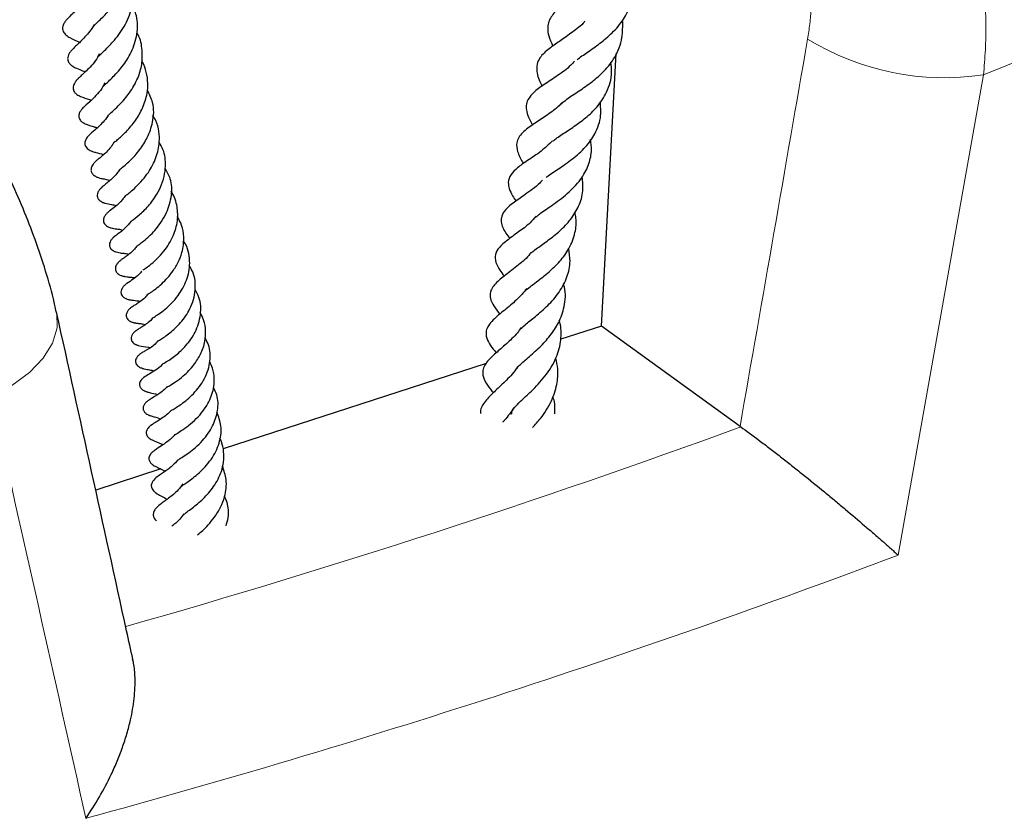
# Model space of a CAD drawing. Units: millimetres. Extents: x 0 to 420, y 0 to 297.
# Drawn here: x 350 to 362, y 152 to 161 of the extents above; entities that cross this region are included whole.
import ezdxf

# ---------------------------------------------------------------- set-up
doc = ezdxf.new("R2010")
doc.units = ezdxf.units.MM

msp = doc.modelspace()

# ---------------------------------------------------------------- linework, layer by layer
at = {"color": 7, "linetype": 'Continuous', "lineweight": 25}
for p, q in [((357.1, 157.7753), (357.267, 160.8867)), ((357.1, 157.7753), (356.636, 157.625)), ((358.6825, 156.6308), (357.1, 157.7753)), ((355.7838, 157.3488), (352.7805, 156.3754)), ((352.07, 156.1452), (351.3271, 155.9044))]:
    msp.add_line(p, q, dxfattribs=at)
at = {"color": 8, "linetype": 'Continuous', "lineweight": 18, "flags": 128}
for points in [[(379.6612, 170.9384), (378.6129, 170.0967), (377.5227, 169.2692), (376.3912, 168.4565), (375.2193, 167.6593), (374.0077, 166.8779), (372.7572, 166.1129), (371.4687, 165.3648), (370.143, 164.6342), (368.781, 163.9215), (367.3837, 163.2272), (365.952, 162.5517), (364.4868, 161.8956), (362.9891, 161.2592), (361.4599, 160.643)], [(350.8796, 157.9395), (350.8832, 157.9225), (350.8863, 157.7542), (350.8335, 157.5808), (350.7267, 157.4094), (350.5703, 157.2467), (350.3705, 157.0992), (350.1354, 156.9729)]]:
    msp.add_lwpolyline(points, dxfattribs=at)
at = {"color": 8, "linetype": 'Continuous', "lineweight": 18}
for centre, radius, start, end in [((361.018, 163.6114), 3.001, 238.57384, 278.46723), ((324.1774, 250.9895), 100.4776, 285.880184, 290.089562), ((324.3013, 251.0072), 102.4481, 285.230657, 290.682885)]:
    msp.add_arc(centre, radius, start, end, dxfattribs=at)
for centre, major_axis, ratio, start_param, end_param in [((314.8723, 181.0827), (56.8807, 337.9006), 0.138094, 4.6632232, 4.6763281), ((316.0133, 181.2605), (57.9472, 338.3738), 0.140715, 4.6592984, 4.6755311), ((316.0133, 181.2605), (-69.9423, 297.7866), 0.0909217, 4.5931721, 4.6094048)]:
    msp.add_ellipse(centre, major_axis=major_axis, ratio=ratio, start_param=start_param, end_param=end_param, dxfattribs=at)
for points, knots in [([(360.054, 165.0181), (360.1734, 164.8993), (360.2873, 164.7673), (360.4503, 164.5506), (360.5033, 164.4752), (360.6066, 164.318), (360.6571, 164.2359), (360.8031, 163.9819), (360.892, 163.8045), (361.0134, 163.5269), (361.0518, 163.4325), (361.1245, 163.2396), (361.159, 163.1407), (361.2546, 162.8424), (361.3081, 162.6414), (361.3735, 162.3367), (361.3928, 162.2346), (361.4263, 162.0293), (361.4406, 161.9258), (361.475, 161.6191), (361.487, 161.4184), (361.4891, 161.123), (361.4871, 161.0255), (361.4776, 160.8324), (361.4701, 160.7367), (361.4599, 160.643)], [0, 0, 0, 0, 0.125, 0.125, 0.1875, 0.1875, 0.25, 0.25, 0.375, 0.375, 0.4375, 0.4375, 0.5, 0.5, 0.625, 0.625, 0.6875, 0.6875, 0.75, 0.75, 0.875, 0.875, 0.9375, 0.9375, 1, 1, 1, 1]), ([(359.4533, 161.0505), (359.4633, 161.1081), (359.4717, 161.1668), (359.4851, 161.2852), (359.4902, 161.3451), (359.5007, 161.5261), (359.5013, 161.6491), (359.4924, 161.837), (359.4878, 161.9004), (359.4754, 162.0262), (359.4676, 162.0887), (359.4396, 162.2755), (359.4148, 162.3987), (359.3681, 162.5817), (359.3509, 162.6424), (359.3139, 162.7608), (359.294, 162.8188), (359.2305, 162.9893), (359.1828, 163.0983), (359.1029, 163.2545), (359.0751, 163.305), (359.0176, 163.4017), (358.9879, 163.4481), (358.8958, 163.5814), (358.8306, 163.6625), (358.7614, 163.7355)], [0, 0, 0, 0, 0.0625, 0.0625, 0.125, 0.125, 0.25, 0.25, 0.3125, 0.3125, 0.375, 0.375, 0.5, 0.5, 0.5625, 0.5625, 0.625, 0.625, 0.75, 0.75, 0.8125, 0.8125, 0.875, 0.875, 1, 1, 1, 1])]:
    msp.add_open_spline(points, degree=3, knots=knots, dxfattribs=at)
at = {"color": 7, "linetype": 'Continuous', "lineweight": 25}
for points, knots in [([(351.2999, 161.1989), (351.2998, 161.1985), (351.2992, 161.1965), (351.3101, 161.2095), (351.3427, 161.2403), (351.4092, 161.3027), (351.4897, 161.3846), (351.5718, 161.4926), (351.6356, 161.5979), (351.6845, 161.7143), (351.7135, 161.8549), (351.7156, 162.0026), (351.6754, 162.1053), (351.6579, 162.1501)], [0, 0, 0, 0, 0.0219153, 0.0954477, 0.1658828, 0.2350714, 0.3728573, 0.4542036, 0.5515383, 0.6534936, 0.7418169, 0.8870363, 1, 1, 1, 1]), ([(351.3523, 160.848), (351.352, 160.8478), (351.3514, 160.8474), (351.3637, 160.8604), (351.3868, 160.8825), (351.4446, 160.9357), (351.5496, 161.0421), (351.6754, 161.2175), (351.75, 161.4202), (351.757, 161.6132), (351.7339, 161.7371), (351.7012, 161.7924), (351.6986, 161.7969)], [0, 0, 0, 0, 0.0488422, 0.0908347, 0.1295976, 0.2006531, 0.348963, 0.5231238, 0.7013068, 0.8472599, 0.9876761, 1, 1, 1, 1]), ([(357.0685, 161.7842), (357.0334, 161.7444), (356.9544, 161.655), (356.8108, 161.5463), (356.6694, 161.4456), (356.5493, 161.3483), (356.4922, 161.2514), (356.4835, 161.1727), (356.4965, 161.0792), (356.5279, 161.0116), (356.546, 160.9725)], [0, 0, 0, 0, 0.1199183, 0.2695798, 0.419786, 0.5670067, 0.7141448, 0.7964995, 0.8822315, 1, 1, 1, 1]), ([(356.8226, 160.8175), (356.8231, 160.8179), (356.8355, 160.8297), (356.8786, 160.8586), (356.9636, 160.9177), (357.085, 161.0014), (357.2304, 161.123), (357.3577, 161.273), (357.4402, 161.441), (357.4784, 161.612), (357.4729, 161.724), (357.4703, 161.7781)], [0, 0, 0, 0, 0.00260555, 0.06997841, 0.13886931, 0.27816655, 0.42025471, 0.57817658, 0.73447327, 0.8717534, 1, 1, 1, 1]), ([(351.2442, 161.5495), (351.2277, 161.5242), (351.1797, 161.4504), (351.0875, 161.3608), (351.0129, 161.2942), (350.9713, 161.2418), (350.9516, 161.2047), (350.9482, 161.1654), (350.9545, 161.1417), (350.9685, 161.1174), (350.9958, 161.089), (351.0524, 161.0553), (351.1071, 161.0316), (351.1456, 161.0148)], [0, 0, 0, 0, 0.09540396, 0.27742366, 0.49017207, 0.55036926, 0.60189796, 0.64391678, 0.67801825, 0.70590192, 0.73192791, 0.81125768, 1, 1, 1, 1]), ([(351.4149, 160.5156), (351.4148, 160.5154), (351.4147, 160.5147), (351.4246, 160.5248), (351.4575, 160.5544), (351.5294, 160.6217), (351.634, 160.7349), (351.7422, 160.9051), (351.8075, 161.1063), (351.8082, 161.2985), (351.7616, 161.4094), (351.7426, 161.4547)], [0, 0, 0, 0, 0.021108, 0.0623168, 0.1450605, 0.2262546, 0.3781324, 0.5337107, 0.7047294, 0.8796862, 1, 1, 1, 1]), ([(351.3105, 161.2171), (351.3087, 161.2137), (351.2902, 161.1773), (351.2289, 161.1007), (351.1364, 161.002), (351.078, 160.9529), (351.0349, 160.9032), (351.0169, 160.8751), (351.0071, 160.8456), (351.0067, 160.8199), (351.0119, 160.7987), (351.0227, 160.7792), (351.0407, 160.7584), (351.0883, 160.7236), (351.1361, 160.7071), (351.1873, 160.6865), (351.209, 160.6777)], [0, 0, 0, 0, 0.0113624, 0.1205602, 0.3137145, 0.5081869, 0.5549339, 0.5932163, 0.6271696, 0.6464646, 0.6679318, 0.6898918, 0.7113146, 0.753342, 0.895371, 1, 1, 1, 1]), ([(356.9105, 161.2562), (356.9087, 161.254), (356.8693, 161.2042), (356.7687, 161.1303), (356.6329, 161.0327), (356.5126, 160.9522), (356.4151, 160.8696), (356.366, 160.7847), (356.3538, 160.6818), (356.3851, 160.5877), (356.417, 160.5243), (356.4224, 160.5135)], [0, 0, 0, 0, 0.0070281, 0.1535555, 0.2952137, 0.4410449, 0.5959038, 0.6915597, 0.7889112, 0.9641933, 1, 1, 1, 1]), ([(356.6434, 160.3096), (356.6617, 160.3278), (356.7043, 160.3703), (356.8384, 160.4549), (356.9928, 160.5607), (357.1399, 160.6874), (357.2688, 160.8544), (357.3454, 161.0503), (357.3431, 161.1991), (357.3421, 161.2668)], [0, 0, 0, 0, 0.1106684, 0.2578141, 0.390884, 0.5206848, 0.6697856, 0.8497639, 1, 1, 1, 1]), ([(350.8756, 157.939), (350.8657, 157.9877), (350.8317, 158.1541), (350.7457, 158.4448), (350.624, 158.8048), (350.4834, 159.1591), (350.3283, 159.5048), (350.1598, 159.8392), (349.9793, 160.1613), (349.7865, 160.4721), (349.5783, 160.7674), (349.4262, 160.9686), (349.3392, 161.0618), (349.3301, 161.0716)], [0, 0, 0, 0, 0.0460269, 0.1572599, 0.2641748, 0.3683525, 0.4709092, 0.5717582, 0.6719055, 0.773968, 0.8787301, 0.9872959, 1, 1, 1, 1]), ([(351.4673, 160.1789), (351.4671, 160.1788), (351.4661, 160.1779), (351.4706, 160.1829), (351.483, 160.1944), (351.5138, 160.2219), (351.5675, 160.2703), (351.6398, 160.3442), (351.7284, 160.4531), (351.8095, 160.5943), (351.8605, 160.7632), (351.8608, 160.93), (351.8409, 161.0565), (351.8008, 161.1147), (351.7958, 161.1219)], [0, 0, 0, 0, 0.0053501, 0.037365, 0.0724463, 0.1123371, 0.204037, 0.3015759, 0.4018621, 0.5601746, 0.6909761, 0.8270748, 0.9786425, 1, 1, 1, 1]), ([(351.3665, 160.8821), (351.3576, 160.8635), (351.3167, 160.7789), (351.2202, 160.6882), (351.1491, 160.6219), (351.1125, 160.5861), (351.0909, 160.5586), (351.077, 160.5342), (351.0702, 160.5113), (351.0691, 160.4934), (351.0702, 160.4793), (351.0739, 160.4654), (351.0871, 160.4415), (351.1167, 160.4147), (351.1813, 160.3827), (351.2215, 160.3746), (351.2691, 160.355), (351.2762, 160.352)], [0, 0, 0, 0, 0.0622917, 0.2843532, 0.4764559, 0.5372499, 0.5651297, 0.5945323, 0.6233253, 0.6371296, 0.6498576, 0.6731068, 0.6945216, 0.736081, 0.7937252, 0.9693323, 1, 1, 1, 1]), ([(351.547, 159.8797), (351.5463, 159.8784), (351.5449, 159.8754), (351.5564, 159.8859), (351.5832, 159.9087), (351.6223, 159.9431), (351.6937, 160.0125), (351.7826, 160.1173), (351.8695, 160.2666), (351.9155, 160.413), (351.9263, 160.5527), (351.9091, 160.672), (351.8812, 160.7586), (351.8567, 160.7991), (351.8534, 160.8047)], [0, 0, 0, 0, 0.0313749, 0.0703161, 0.1081378, 0.1823875, 0.2558991, 0.3964874, 0.5297172, 0.6755808, 0.7704305, 0.8815228, 0.9836478, 1, 1, 1, 1]), ([(356.7923, 160.7993), (356.7788, 160.7839), (356.722, 160.7195), (356.5958, 160.6317), (356.4453, 160.5319), (356.3344, 160.455), (356.2647, 160.3727), (356.2421, 160.3149), (356.237, 160.2152), (356.2817, 160.1297), (356.3126, 160.0706)], [0, 0, 0, 0, 0.0495855, 0.2079846, 0.3719243, 0.5307289, 0.6257682, 0.7218013, 0.8076311, 1, 1, 1, 1]), ([(356.5494, 159.8891), (356.5625, 159.9), (356.5901, 159.9232), (356.6684, 159.9761), (356.7863, 160.0514), (356.9251, 160.1525), (357.0606, 160.2806), (357.1727, 160.4519), (357.225, 160.63), (357.2122, 160.7491), (357.208, 160.7888)], [0, 0, 0, 0, 0.0687854, 0.1455215, 0.2823069, 0.4097429, 0.5474047, 0.7140297, 0.9047991, 1, 1, 1, 1]), ([(351.43, 160.5507), (351.4238, 160.5368), (351.4015, 160.4871), (351.3454, 160.4227), (351.2632, 160.3359), (351.2225, 160.3048), (351.1839, 160.2673), (351.1656, 160.2474), (351.1496, 160.225), (351.1395, 160.2027), (351.1346, 160.1829), (351.1347, 160.1619), (351.1407, 160.1414), (351.1519, 160.1234), (351.1703, 160.1047), (351.1954, 160.089), (351.2585, 160.0621), (351.2822, 160.0598), (351.3334, 160.0433), (351.3454, 160.0395)], [0, 0, 0, 0, 0.0439534, 0.1574245, 0.2733868, 0.4813162, 0.5205152, 0.5535255, 0.5863075, 0.6044102, 0.6236514, 0.6432074, 0.6629169, 0.6830074, 0.7021195, 0.7366332, 0.7690651, 0.9456453, 1, 1, 1, 1]), ([(351.5978, 159.5578), (351.598, 159.558), (351.5985, 159.5587), (351.6156, 159.5734), (351.6602, 159.6102), (351.735, 159.6773), (351.8302, 159.7811), (351.9255, 159.9322), (351.9881, 160.1152), (351.9981, 160.3086), (351.9401, 160.4235), (351.9164, 160.4706)], [0, 0, 0, 0, 0.0252166, 0.0628031, 0.1540903, 0.2407309, 0.3890792, 0.5252025, 0.6759262, 0.8671116, 1, 1, 1, 1]), ([(356.6564, 160.3327), (356.6388, 160.3139), (356.5801, 160.2513), (356.4575, 160.1689), (356.3214, 160.0794), (356.2139, 160.0026), (356.1546, 159.9304), (356.1263, 159.8576), (356.1391, 159.7614), (356.1768, 159.6849), (356.2057, 159.6381), (356.2099, 159.6314)], [0, 0, 0, 0, 0.064663, 0.2143385, 0.3716875, 0.5446598, 0.6328908, 0.712438, 0.8345019, 0.9759772, 1, 1, 1, 1]), ([(356.4683, 159.4701), (356.4722, 159.4739), (356.4867, 159.4886), (356.5386, 159.523), (356.6321, 159.5853), (356.7711, 159.6797), (356.9215, 159.8134), (357.0398, 159.9806), (357.1018, 160.1537), (357.0906, 160.2826), (357.0859, 160.3361)], [0, 0, 0, 0, 0.0293573, 0.1117231, 0.192868, 0.3551225, 0.5193863, 0.6745655, 0.8651952, 1, 1, 1, 1]), ([(351.4678, 160.1781), (351.4668, 160.1763), (351.4495, 160.1465), (351.3931, 160.0838), (351.3191, 160.0094), (351.2627, 159.969), (351.2254, 159.9234), (351.2138, 159.9043), (351.206, 159.8847), (351.2026, 159.865), (351.204, 159.8489), (351.2078, 159.836), (351.2151, 159.8202), (351.23, 159.8021), (351.2524, 159.7859), (351.2756, 159.7746), (351.3033, 159.7645), (351.3426, 159.7544), (351.3865, 159.7427), (351.4173, 159.7344)], [0, 0, 0, 0, 0.0072688, 0.1170424, 0.3227302, 0.5130842, 0.5454807, 0.5695145, 0.5902439, 0.6113661, 0.6321578, 0.6433322, 0.6566102, 0.6860953, 0.7162964, 0.7434731, 0.7672941, 0.8367735, 1, 1, 1, 1]), ([(351.6683, 159.2644), (351.6686, 159.2645), (351.6692, 159.265), (351.6822, 159.2754), (351.7193, 159.3044), (351.7863, 159.362), (351.8612, 159.4395), (351.9456, 159.5492), (352.023, 159.6958), (352.0591, 159.8581), (352.0511, 160), (352.029, 160.1048), (351.9896, 160.161), (351.9759, 160.1805)], [0, 0, 0, 0, 0.0228958, 0.0560844, 0.1387538, 0.2331813, 0.3331314, 0.423821, 0.5792446, 0.7301703, 0.8298246, 0.9408887, 1, 1, 1, 1]), ([(351.5403, 159.881), (351.528, 159.8608), (351.4845, 159.7893), (351.4073, 159.7226), (351.3582, 159.6818), (351.3347, 159.6626), (351.3131, 159.6416), (351.2973, 159.6234), (351.2853, 159.6048), (351.2778, 159.5873), (351.274, 159.5722), (351.273, 159.5564), (351.2755, 159.5401), (351.2822, 159.524), (351.2929, 159.509), (351.3072, 159.4959), (351.3241, 159.485), (351.3419, 159.4766), (351.379, 159.4633), (351.4117, 159.4571), (351.4494, 159.4513), (351.4814, 159.4415), (351.4901, 159.4388)], [0, 0, 0, 0, 0.07754451, 0.2744423, 0.39298032, 0.4866976, 0.51717247, 0.54236601, 0.56903616, 0.58358583, 0.59924341, 0.61622611, 0.6339957, 0.65212713, 0.67073902, 0.69003367, 0.71015667, 0.7305614, 0.75218766, 0.85797811, 0.96136085, 1, 1, 1, 1]), ([(351.7307, 158.9711), (351.7305, 158.9709), (351.7298, 158.9703), (351.7394, 158.9778), (351.7756, 159.0052), (351.8471, 159.0615), (351.942, 159.1594), (352.0161, 159.262), (352.0717, 159.3635), (352.1118, 159.4802), (352.1302, 159.6263), (352.1158, 159.7633), (352.0679, 159.8461), (352.0524, 159.8728)], [0, 0, 0, 0, 0.0165616, 0.0505474, 0.0870142, 0.2251859, 0.3651525, 0.4462641, 0.5433632, 0.6531183, 0.7539375, 0.9205966, 1, 1, 1, 1]), ([(356.5418, 159.8891), (356.499, 159.8489), (356.4052, 159.7606), (356.2594, 159.6681), (356.1448, 159.5892), (356.0571, 159.5028), (356.0311, 159.4265), (356.045, 159.3435), (356.0792, 159.2703), (356.1118, 159.2226), (356.1258, 159.2021)], [0, 0, 0, 0, 0.1477481, 0.324012, 0.4701099, 0.5950383, 0.733831, 0.8255336, 0.9250186, 1, 1, 1, 1]), ([(356.3493, 159.0157), (356.353, 159.0196), (356.3654, 159.0328), (356.4045, 159.0637), (356.4722, 159.1108), (356.5848, 159.1879), (356.7336, 159.2991), (356.8794, 159.4581), (356.9612, 159.622), (356.993, 159.7707), (356.9819, 159.8643), (356.9771, 159.9044)], [0, 0, 0, 0, 0.0303879, 0.10406579, 0.18238358, 0.267382, 0.44708469, 0.61935338, 0.7685591, 0.90074133, 1, 1, 1, 1]), ([(351.5988, 159.5588), (351.5886, 159.5445), (351.5467, 159.486), (351.49, 159.4363), (351.431, 159.3878), (351.404, 159.3681), (351.3772, 159.3406), (351.3662, 159.327), (351.3567, 159.3123), (351.3479, 159.2936), (351.3427, 159.2711), (351.3458, 159.2486), (351.3527, 159.2327), (351.3637, 159.2164), (351.3828, 159.1998), (351.4051, 159.1885), (351.4211, 159.1825), (351.4651, 159.1687), (351.4891, 159.1702), (351.5427, 159.1554), (351.5619, 159.1501)], [0, 0, 0, 0, 0.0646649, 0.2646441, 0.3784121, 0.4907221, 0.5126462, 0.5323402, 0.5507273, 0.5681592, 0.598531, 0.6238355, 0.6386952, 0.6550715, 0.6888852, 0.7200205, 0.7334366, 0.7454283, 0.9086822, 1, 1, 1, 1]), ([(351.7984, 158.6895), (351.7989, 158.6899), (351.8002, 158.6907), (351.8281, 158.7108), (351.902, 158.7656), (352.0007, 158.8606), (352.0828, 158.9706), (352.1537, 159.0972), (352.2001, 159.265), (352.1962, 159.4431), (352.1425, 159.5378), (352.1204, 159.5767)], [0, 0, 0, 0, 0.0331244, 0.0696255, 0.1853538, 0.3484087, 0.440029, 0.5390882, 0.714689, 0.8828601, 1, 1, 1, 1]), ([(356.4263, 159.4426), (356.4112, 159.4252), (356.3707, 159.3786), (356.2919, 159.3213), (356.1832, 159.243), (356.0845, 159.1767), (355.9918, 159.0955), (355.956, 159.0243), (355.9544, 158.9587), (355.9786, 158.8797), (356.0233, 158.8165), (356.0526, 158.7751)], [0, 0, 0, 0, 0.059602, 0.1594129, 0.2582383, 0.4452641, 0.5848682, 0.683534, 0.7420895, 0.8310656, 1, 1, 1, 1]), ([(356.2957, 158.6081), (356.3025, 158.6143), (356.3205, 158.6309), (356.3838, 158.6779), (356.492, 158.7535), (356.6295, 158.8625), (356.7541, 158.9915), (356.8483, 159.1459), (356.8986, 159.3083), (356.8858, 159.4237), (356.8799, 159.4774)], [0, 0, 0, 0, 0.046763, 0.1255241, 0.2712002, 0.4088475, 0.5537896, 0.7042894, 0.8622543, 1, 1, 1, 1]), ([(351.669, 159.2649), (351.6573, 159.2495), (351.6191, 159.1991), (351.5461, 159.1338), (351.5084, 159.1066), (351.4797, 159.0844), (351.4644, 159.0716), (351.4507, 159.0581), (351.4401, 159.0461), (351.4298, 159.0318), (351.4209, 159.0149), (351.415, 158.9957), (351.414, 158.9747), (351.4197, 158.9531), (351.4321, 158.9341), (351.4498, 158.9185), (351.4695, 158.9072), (351.488, 158.8998), (351.5105, 158.8932), (351.5383, 158.8879), (351.5622, 158.8848), (351.5974, 158.881), (351.627, 158.8739), (351.6355, 158.8719)], [0, 0, 0, 0, 0.0708001, 0.2314645, 0.3966684, 0.4351257, 0.4703629, 0.4872534, 0.5041017, 0.5214715, 0.5401301, 0.5608715, 0.5840991, 0.6099264, 0.6380452, 0.663754, 0.6853309, 0.7046932, 0.7246559, 0.7728362, 0.8685058, 0.9620314, 1, 1, 1, 1]), ([(351.8646, 158.414), (351.8647, 158.414), (351.8651, 158.4139), (351.8814, 158.4251), (351.9115, 158.4461), (351.9628, 158.4847), (352.0325, 158.5467), (352.1257, 158.649), (352.2163, 158.7937), (352.268, 158.9723), (352.2625, 159.1422), (352.2283, 159.2577), (352.1908, 159.3105), (352.1876, 159.3151)], [0, 0, 0, 0, 0.0328361, 0.0723593, 0.1098883, 0.1886141, 0.2773355, 0.3728916, 0.544834, 0.6942091, 0.8342357, 0.9857184, 1, 1, 1, 1]), ([(356.2315, 158.1784), (356.233, 158.1802), (356.2417, 158.191), (356.2857, 158.2257), (356.376, 158.2943), (356.4973, 158.3871), (356.6308, 158.515), (356.7412, 158.6649), (356.8037, 158.8329), (356.819, 158.9752), (356.8015, 159.0533), (356.7967, 159.0746)], [0, 0, 0, 0, 0.01627185, 0.09616148, 0.18539833, 0.3461783, 0.48436209, 0.63312185, 0.79984748, 0.94538694, 1, 1, 1, 1]), ([(351.7305, 158.9713), (351.7079, 158.944), (351.6523, 158.8769), (351.5935, 158.8362), (351.5535, 158.8087), (351.5179, 158.7772), (351.4971, 158.7504), (351.4859, 158.7248), (351.4833, 158.7025), (351.4858, 158.6861), (351.4919, 158.67), (351.5055, 158.6516), (351.5284, 158.6344), (351.56, 158.621), (351.6056, 158.6108), (351.6404, 158.607), (351.6722, 158.6051), (351.7003, 158.5971), (351.7064, 158.5953)], [0, 0, 0, 0, 0.1431694, 0.35257, 0.4511554, 0.4952951, 0.5350963, 0.5652812, 0.5876643, 0.6073256, 0.6271251, 0.6501799, 0.681492, 0.7216891, 0.7656648, 0.8630351, 0.9703741, 1, 1, 1, 1]), ([(351.9241, 158.1403), (351.9251, 158.1409), (351.9272, 158.1421), (351.9427, 158.152), (351.9659, 158.1675), (352.0065, 158.1963), (352.086, 158.2592), (352.1857, 158.3636), (352.2676, 158.4953), (352.3223, 158.6322), (352.3399, 158.7803), (352.3184, 158.9216), (352.2769, 158.9952), (352.2583, 159.0281)], [0, 0, 0, 0, 0.0371038, 0.07946, 0.1214753, 0.1645248, 0.2484962, 0.4176003, 0.5251182, 0.6301505, 0.7827024, 0.9028012, 1, 1, 1, 1]), ([(356.3533, 159.0292), (356.3312, 159.0038), (356.2695, 158.9329), (356.1448, 158.8433), (356.0178, 158.7529), (355.9163, 158.663), (355.8778, 158.5743), (355.9031, 158.4633), (355.953, 158.395), (355.9901, 158.3462), (355.9908, 158.3452)], [0, 0, 0, 0, 0.08575157, 0.23881944, 0.41206781, 0.57305973, 0.69491513, 0.81729473, 0.99653621, 1, 1, 1, 1]), ([(351.9703, 157.8637), (351.9702, 157.8636), (351.9684, 157.8625), (351.976, 157.8675), (352.0005, 157.8824), (352.0499, 157.9143), (352.1197, 157.9667), (352.1962, 158.0371), (352.287, 158.1435), (352.3737, 158.2976), (352.4079, 158.4665), (352.3914, 158.6044), (352.3691, 158.6926), (352.3366, 158.7351), (352.327, 158.7476)], [0, 0, 0, 0, 0.0019818, 0.0312879, 0.0664482, 0.1495659, 0.2398255, 0.336936, 0.4300125, 0.5953886, 0.7663814, 0.8631954, 0.9597742, 1, 1, 1, 1]), ([(351.7996, 158.6915), (351.79, 158.679), (351.7598, 158.6394), (351.7131, 158.6), (351.6702, 158.5667), (351.6417, 158.5478), (351.61, 158.5254), (351.5884, 158.5067), (351.5743, 158.4902), (351.567, 158.4797), (351.5614, 158.4698), (351.5561, 158.4581), (351.5512, 158.4412), (351.551, 158.4174), (351.5594, 158.3964), (351.572, 158.3806), (351.5845, 158.3698), (351.5987, 158.361), (351.6138, 158.354), (351.6291, 158.3487), (351.644, 158.3449), (351.6576, 158.3422), (351.6924, 158.337), (351.7115, 158.3352), (351.7428, 158.3339), (351.7703, 158.3268), (351.7738, 158.3259)], [0, 0, 0, 0, 0.0556144, 0.1750327, 0.2789905, 0.3803282, 0.4343942, 0.4785542, 0.4944995, 0.5072517, 0.5178439, 0.5276291, 0.5511667, 0.5809989, 0.6166998, 0.6357925, 0.6536984, 0.6706211, 0.6869786, 0.7032524, 0.7198891, 0.7366705, 0.7537473, 0.8745304, 0.9841216, 1, 1, 1, 1]), ([(356.2967, 158.6168), (356.2926, 158.611), (356.2534, 158.5553), (356.1417, 158.4638), (356.005, 158.3577), (355.9082, 158.2825), (355.8489, 158.2096), (355.8245, 158.1467), (355.8339, 158.0738), (355.8764, 157.9934), (355.9162, 157.9431), (355.9411, 157.9117)], [0, 0, 0, 0, 0.0178941, 0.1700932, 0.3543503, 0.5302326, 0.6059383, 0.6850045, 0.7773337, 0.8609981, 1, 1, 1, 1]), ([(356.1642, 157.7268), (356.165, 157.7281), (356.1735, 157.7429), (356.2268, 157.7898), (356.3439, 157.8823), (356.4909, 158.0079), (356.6239, 158.1603), (356.7141, 158.334), (356.752, 158.5014), (356.7345, 158.6109), (356.727, 158.6582)], [0, 0, 0, 0, 0.011999, 0.1378319, 0.2835948, 0.4315297, 0.5847801, 0.7374652, 0.8867853, 1, 1, 1, 1]), ([(351.8553, 158.4039), (351.8433, 158.3901), (351.8076, 158.349), (351.7418, 158.2993), (351.7067, 158.2791), (351.6721, 158.2538), (351.6624, 158.2458), (351.6543, 158.2386), (351.6455, 158.2296), (351.6329, 158.2145), (351.62, 158.1923), (351.615, 158.1698), (351.616, 158.1529), (351.6196, 158.1376), (351.6294, 158.1195), (351.6503, 158.1001), (351.6748, 158.0876), (351.6967, 158.0805), (351.7185, 158.0753), (351.7432, 158.0719), (351.7759, 158.0689), (351.811, 158.0632), (351.8386, 158.0587)], [0, 0, 0, 0, 0.0720234, 0.2135595, 0.4275185, 0.4552867, 0.4658144, 0.4772225, 0.4906607, 0.5060577, 0.540955, 0.5776525, 0.5930867, 0.6052563, 0.6317653, 0.6634351, 0.6999711, 0.7186928, 0.7378072, 0.7785534, 0.8250696, 1, 1, 1, 1]), ([(352.0383, 157.6065), (352.0383, 157.6064), (352.0378, 157.606), (352.0414, 157.6081), (352.0609, 157.6194), (352.0991, 157.6428), (352.1778, 157.698), (352.2869, 157.7952), (352.3823, 157.9259), (352.4379, 158.0512), (352.4638, 158.1583), (352.4666, 158.2659), (352.451, 158.3728), (352.414, 158.4358), (352.3952, 158.4679)], [0, 0, 0, 0, 0.0017129, 0.0197096, 0.0566623, 0.1316644, 0.2094535, 0.3588495, 0.5191444, 0.6138421, 0.7097799, 0.8063689, 0.9015364, 1, 1, 1, 1]), ([(356.131, 157.2863), (356.1367, 157.2957), (356.1477, 157.3139), (356.1995, 157.361), (356.2819, 157.4322), (356.3921, 157.5279), (356.5179, 157.6638), (356.6204, 157.8185), (356.6841, 158.0052), (356.6985, 158.1609), (356.6702, 158.2466), (356.6661, 158.2591)], [0, 0, 0, 0, 0.08152196, 0.15786963, 0.23200943, 0.37897768, 0.51169229, 0.64310701, 0.79460136, 0.97020427, 1, 1, 1, 1]), ([(351.925, 158.1409), (351.9138, 158.1278), (351.8808, 158.0894), (351.8296, 158.0502), (351.7845, 158.0207), (351.7704, 158.013), (351.7552, 158.0035), (351.7445, 157.9964), (351.7356, 157.9902), (351.7252, 157.9822), (351.71, 157.969), (351.6952, 157.9524), (351.6838, 157.9331), (351.6775, 157.9159), (351.6751, 157.8977), (351.6778, 157.8788), (351.6865, 157.8605), (351.701, 157.8441), (351.7203, 157.8306), (351.7388, 157.8223), (351.7536, 157.8174), (351.7634, 157.8147), (351.7723, 157.8127), (351.7832, 157.8106), (351.8115, 157.8064), (351.8304, 157.8048), (351.8712, 157.8006), (351.8952, 157.7942), (351.8973, 157.7937)], [0, 0, 0, 0, 0.0591579, 0.173945, 0.2834361, 0.3823603, 0.4192064, 0.434462, 0.4482095, 0.4614381, 0.4754664, 0.5077719, 0.526783, 0.5479125, 0.5711709, 0.595819, 0.6212875, 0.647185, 0.6731298, 0.6978792, 0.7087666, 0.7190743, 0.7292783, 0.7397858, 0.7627724, 0.884605, 0.9898306, 1, 1, 1, 1]), ([(352.0878, 157.3419), (352.0877, 157.3418), (352.0853, 157.3399), (352.0963, 157.3466), (352.1286, 157.3651), (352.1773, 157.3954), (352.2583, 157.4538), (352.3648, 157.553), (352.4754, 157.7113), (352.534, 157.9024), (352.527, 158.0752), (352.4776, 158.1624), (352.461, 158.1917)], [0, 0, 0, 0, 0.0016073, 0.0426653, 0.0892349, 0.1771769, 0.2549911, 0.3972783, 0.5530491, 0.7347011, 0.910732, 1, 1, 1, 1]), ([(356.2499, 158.2052), (356.2104, 158.1599), (356.1282, 158.0655), (355.9865, 157.9508), (355.879, 157.8666), (355.8074, 157.7822), (355.7788, 157.7156), (355.7844, 157.6403), (355.8304, 157.5542), (355.8768, 157.4985), (355.8994, 157.4714)], [0, 0, 0, 0, 0.1479896, 0.3086386, 0.4903321, 0.5867555, 0.6682271, 0.7861836, 0.8958283, 1, 1, 1, 1]), ([(351.7512, 153.9744), (351.7277, 154.0816), (351.4387, 155.4009), (351.1478, 156.7219), (350.8805, 157.9357)], [0, 0, 0, 0, 0.08125993, 1, 1, 1, 1]), ([(352.1405, 157.0801), (352.1404, 157.08), (352.14, 157.0794), (352.1502, 157.0853), (352.1794, 157.1018), (352.2394, 157.1384), (352.3408, 157.2144), (352.4447, 157.3212), (352.5319, 157.4584), (352.5769, 157.5905), (352.5863, 157.7241), (352.569, 157.8348), (352.5346, 157.902), (352.5206, 157.9294)], [0, 0, 0, 0, 0.0163774, 0.0540581, 0.0974693, 0.193458, 0.297378, 0.4468524, 0.5650772, 0.7018703, 0.8007117, 0.9187635, 1, 1, 1, 1]), ([(351.9726, 157.8605), (351.9667, 157.8539), (351.9406, 157.8247), (351.9004, 157.7954), (351.8564, 157.7655), (351.8354, 157.7536), (351.8084, 157.7378), (351.7923, 157.727), (351.7794, 157.7173), (351.766, 157.7054), (351.7534, 157.6915), (351.7428, 157.6761), (351.7332, 157.6551), (351.73, 157.6328), (351.7368, 157.6074), (351.7495, 157.5892), (351.7621, 157.5784), (351.772, 157.5719), (351.777, 157.5689), (351.7823, 157.566), (351.7902, 157.5623), (351.8009, 157.558), (351.8565, 157.5412), (351.8909, 157.5465), (351.9402, 157.5312), (351.9461, 157.5294)], [0, 0, 0, 0, 0.0352336, 0.1541248, 0.2695527, 0.3752635, 0.4182951, 0.4375598, 0.456396, 0.4760276, 0.4965906, 0.5179522, 0.5398018, 0.5804128, 0.6088801, 0.6391781, 0.6687108, 0.6752686, 0.6815571, 0.6880277, 0.6950988, 0.7122205, 0.7346072, 0.9683622, 1, 1, 1, 1]), ([(356.0742, 156.7694), (356.0759, 156.7817), (356.0795, 156.809), (356.1067, 156.8454), (356.1773, 156.9198), (356.3055, 157.0345), (356.4652, 157.2018), (356.5917, 157.4058), (356.6419, 157.6081), (356.6441, 157.7508), (356.6231, 157.8236), (356.6183, 157.84)], [0, 0, 0, 0, 0.0812253, 0.1807797, 0.2830614, 0.4108059, 0.5597088, 0.7203152, 0.8545293, 0.96725, 1, 1, 1, 1]), ([(356.1829, 157.7582), (356.1693, 157.7385), (356.1198, 157.6669), (356.0089, 157.5672), (355.8891, 157.4632), (355.8005, 157.382), (355.7526, 157.3014), (355.74, 157.2276), (355.7688, 157.142), (355.8178, 157.0727), (355.8549, 157.0277), (355.866, 157.0142)], [0, 0, 0, 0, 0.0586484, 0.2130586, 0.3747459, 0.5457689, 0.6290547, 0.7036271, 0.8120313, 0.9437296, 1, 1, 1, 1]), ([(352.0371, 157.6075), (352.0311, 157.5998), (351.9908, 157.5487), (351.9207, 157.5095), (351.8814, 157.4865), (351.8621, 157.4757), (351.8481, 157.4669), (351.837, 157.4593), (351.8244, 157.4494), (351.8113, 157.4373), (351.8003, 157.4242), (351.7893, 157.4071), (351.782, 157.3872), (351.7815, 157.3672), (351.7854, 157.3505), (351.7962, 157.331), (351.8136, 157.3151), (351.8323, 157.3041), (351.8485, 157.2969), (351.8643, 157.2918), (351.9102, 157.28), (351.9233, 157.2822), (351.9763, 157.269), (351.996, 157.2641)], [0, 0, 0, 0, 0.0345406, 0.231086, 0.3512575, 0.404923, 0.4273172, 0.4471638, 0.4653969, 0.4836771, 0.5021883, 0.5194054, 0.5498994, 0.5753569, 0.5981509, 0.6254217, 0.6576549, 0.675775, 0.6942352, 0.7123599, 0.731955, 0.9005001, 1, 1, 1, 1]), ([(352.1863, 156.8113), (352.1861, 156.8111), (352.1856, 156.8107), (352.2035, 156.8213), (352.2437, 156.8448), (352.3052, 156.885), (352.3731, 156.937), (352.4708, 157.0275), (352.5577, 157.144), (352.6131, 157.2748), (352.6389, 157.4051), (352.637, 157.5337), (352.5907, 157.6135), (352.5762, 157.6385)], [0, 0, 0, 0, 0.0241514, 0.0679925, 0.1471562, 0.2223563, 0.3016865, 0.3867188, 0.5681848, 0.6636523, 0.7544887, 0.9231285, 1, 1, 1, 1]), ([(352.2315, 156.5368), (352.231, 156.5363), (352.2286, 156.5341), (352.2359, 156.5394), (352.2547, 156.5507), (352.3051, 156.5813), (352.388, 156.6393), (352.4751, 156.715), (352.5506, 156.8008), (352.6256, 156.9144), (352.6732, 157.0406), (352.684, 157.178), (352.6705, 157.2817), (352.6404, 157.3443), (352.6289, 157.3683)], [0, 0, 0, 0, 0.0092203, 0.0403598, 0.077321, 0.1659943, 0.2687144, 0.3728147, 0.4691744, 0.5577442, 0.7172521, 0.8140866, 0.9288638, 1, 1, 1, 1]), ([(356.3125, 156.6168), (356.3438, 156.6507), (356.4243, 156.7382), (356.5313, 156.9072), (356.5961, 157.1005), (356.6107, 157.2699), (356.5879, 157.3692), (356.5785, 157.41)], [0, 0, 0, 0, 0.16313355, 0.41990937, 0.65161892, 0.85681228, 1, 1, 1, 1]), ([(352.0923, 157.3443), (352.0901, 157.3416), (352.062, 157.3081), (352.0023, 157.2674), (351.9478, 157.232), (351.8929, 157.2026), (351.8658, 157.1804), (351.8576, 157.1726), (351.8519, 157.1663), (351.8482, 157.1618), (351.8447, 157.1573), (351.8384, 157.1482), (351.8311, 157.1341), (351.8262, 157.1137), (351.8285, 157.0939), (351.8347, 157.0787), (351.846, 157.062), (351.8629, 157.0478), (351.8818, 157.0373), (351.8944, 157.0317), (351.9052, 157.0277), (351.9177, 157.0237), (351.9605, 157.0124), (351.9814, 157.011), (352.0256, 156.9962), (352.0347, 156.9932)], [0, 0, 0, 0, 0.0127606, 0.1603968, 0.3340086, 0.4590555, 0.4811679, 0.498095, 0.5050277, 0.5112809, 0.5172337, 0.5233201, 0.549925, 0.5764044, 0.6009057, 0.6175966, 0.6372795, 0.6761448, 0.6935488, 0.7084845, 0.7206905, 0.7325165, 0.7610802, 0.9503997, 1, 1, 1, 1]), ([(356.1442, 157.3154), (356.1376, 157.3045), (356.0972, 157.2378), (355.9977, 157.1406), (355.8756, 157.0247), (355.7699, 156.9232), (355.7157, 156.8302), (355.7193, 156.786), (355.7199, 156.7787)], [0, 0, 0, 0, 0.043866, 0.2687216, 0.4990271, 0.7259202, 0.9544123, 1, 1, 1, 1]), ([(352.1443, 157.0844), (352.134, 157.0734), (352.1043, 157.0415), (352.0378, 156.992), (351.982, 156.9593), (351.943, 156.9363), (351.9219, 156.9224), (351.9028, 156.9063), (351.8896, 156.8926), (351.8789, 156.8778), (351.8712, 156.8618), (351.8673, 156.8454), (351.8675, 156.8292), (351.8717, 156.8142), (351.8791, 156.8007), (351.8889, 156.789), (351.9028, 156.7768), (351.9181, 156.7674), (351.9322, 156.7606), (351.9424, 156.7563), (351.9515, 156.7529), (351.9742, 156.745), (351.9996, 156.7375), (352.0355, 156.7297), (352.0664, 156.7165), (352.0688, 156.7155)], [0, 0, 0, 0, 0.0551857, 0.1596838, 0.3641524, 0.4232199, 0.4728426, 0.4931532, 0.5122683, 0.5318331, 0.5513534, 0.5708471, 0.5903374, 0.6097871, 0.62819, 0.6449679, 0.6603066, 0.6875013, 0.6999837, 0.7123642, 0.7271638, 0.7453813, 0.8559722, 0.9886475, 1, 1, 1, 1]), ([(352.2636, 156.2437), (352.2639, 156.244), (352.2645, 156.2449), (352.28, 156.2558), (352.3237, 156.2839), (352.3899, 156.329), (352.4677, 156.3903), (352.5453, 156.4652), (352.6118, 156.5483), (352.6799, 156.6619), (352.7254, 156.8104), (352.7279, 156.9649), (352.6858, 157.0457), (352.6718, 157.0726)], [0, 0, 0, 0, 0.0262552, 0.058857, 0.1364831, 0.2241633, 0.3183846, 0.416616, 0.5073373, 0.5909712, 0.7563305, 0.9190988, 1, 1, 1, 1]), ([(356.5678, 156.7747), (356.5703, 156.8216), (356.5738, 156.8889), (356.5517, 156.954), (356.545, 156.9738)], [0, 0, 0, 0, 0.6964249, 1, 1, 1, 1]), ([(352.1868, 156.8114), (352.1834, 156.8075), (352.1622, 156.7828), (352.0993, 156.733), (352.0276, 156.6848), (351.9777, 156.6578), (351.9417, 156.6289), (351.9263, 156.6131), (351.9138, 156.5957), (351.9057, 156.5772), (351.9026, 156.5585), (351.9052, 156.5387), (351.914, 156.52), (351.9268, 156.5052), (351.9444, 156.4904), (351.9657, 156.4779), (352.0234, 156.4531), (352.066, 156.4367), (352.0991, 156.424)], [0, 0, 0, 0, 0.0192846, 0.1215882, 0.351325, 0.4761416, 0.5046172, 0.5311725, 0.5554908, 0.5781953, 0.5990976, 0.6195512, 0.6448387, 0.6706882, 0.6839256, 0.7263495, 0.7879916, 1, 1, 1, 1]), ([(352.3073, 155.9489), (352.3079, 155.9494), (352.3092, 155.9506), (352.3428, 155.9744), (352.3934, 156.0091), (352.4569, 156.0569), (352.5261, 156.1163), (352.5963, 156.1896), (352.6819, 156.3023), (352.7499, 156.4551), (352.7696, 156.6354), (352.73, 156.7412), (352.7107, 156.7929)], [0, 0, 0, 0, 0.0518406, 0.1216993, 0.1958562, 0.2713368, 0.350646, 0.4358249, 0.5275277, 0.7025169, 0.8546981, 1, 1, 1, 1]), ([(356.1084, 156.8513), (356.0704, 156.7974), (356.0242, 156.7319), (355.9787, 156.6856), (355.9707, 156.6774)], [0, 0, 0, 0, 0.8233633, 1, 1, 1, 1]), ([(358.6903, 156.6252), (358.7545, 156.5797), (358.8252, 156.5279), (358.9403, 156.4415), (358.9804, 156.411), (359.0613, 156.349), (359.1023, 156.3172), (359.1853, 156.2525), (359.2274, 156.2194), (359.3124, 156.1521), (359.3546, 156.1184), (359.4805, 156.0174), (359.5635, 155.9501), (359.6865, 155.8491), (359.7272, 155.8155), (359.8066, 155.7495), (359.8455, 155.717), (359.9602, 155.6208), (360.0338, 155.5583), (360.1401, 155.467), (360.175, 155.4369), (360.2424, 155.3783), (360.2751, 155.3497), (360.3386, 155.2937), (360.3693, 155.2664), (360.414, 155.2265), (360.4286, 155.2133), (360.4574, 155.1874), (360.4717, 155.1744), (360.4855, 155.1619)], [0, 0, 0, 0, 0.125, 0.125, 0.1875, 0.1875, 0.25, 0.25, 0.3125, 0.3125, 0.375, 0.375, 0.5, 0.5, 0.5625, 0.5625, 0.625, 0.625, 0.75, 0.75, 0.8125, 0.8125, 0.875, 0.875, 0.9375, 0.9375, 0.96875, 0.96875, 1, 1, 1, 1]), ([(352.2305, 156.5365), (352.2253, 156.5303), (352.1965, 156.496), (352.1409, 156.4526), (352.059, 156.3948), (352.0284, 156.3798), (351.9801, 156.3429), (351.96, 156.3236), (351.9451, 156.3029), (351.9359, 156.2819), (351.9335, 156.2593), (351.9385, 156.2387), (351.9479, 156.222), (351.963, 156.2044), (351.9847, 156.1879), (352.0245, 156.1654), (352.0597, 156.1504), (352.1011, 156.1307), (352.1229, 156.1203)], [0, 0, 0, 0, 0.0271008, 0.1491975, 0.2674667, 0.470613, 0.5059112, 0.5405164, 0.5620575, 0.5864159, 0.6116433, 0.6336294, 0.6529597, 0.6713348, 0.7074501, 0.7450911, 0.8652644, 1, 1, 1, 1]), ([(352.3381, 155.6309), (352.3361, 155.6285), (352.3328, 155.6248), (352.3502, 155.6398), (352.3782, 155.6609), (352.4463, 155.7112), (352.5536, 155.798), (352.6822, 155.9434), (352.7586, 156.0902), (352.7904, 156.2269), (352.7918, 156.3415), (352.7744, 156.4339), (352.7512, 156.4829), (352.7449, 156.4962)], [0, 0, 0, 0, 0.0628702, 0.0998828, 0.137514, 0.2160018, 0.3654895, 0.5128881, 0.6721302, 0.7629537, 0.8637783, 0.9629052, 1, 1, 1, 1]), ([(352.2612, 156.244), (352.245, 156.2255), (352.1954, 156.1689), (352.1097, 156.109), (352.0367, 156.0653), (351.9755, 156.0043), (351.9631, 155.9715), (351.961, 155.9539), (351.9637, 155.9342), (351.9719, 155.9149), (351.9891, 155.8924), (352.0494, 155.8433), (352.0889, 155.8323), (352.1376, 155.8001), (352.141, 155.7979)], [0, 0, 0, 0, 0.08876866, 0.27115397, 0.47127299, 0.56372427, 0.59612682, 0.62042286, 0.64033505, 0.66627063, 0.7017407, 0.74709704, 0.98258925, 1, 1, 1, 1]), ([(352.4892, 155.3937), (352.5086, 155.4096), (352.5473, 155.4412), (352.6162, 155.5105), (352.6888, 155.5972), (352.7562, 155.7063), (352.8112, 155.8512), (352.8296, 156.0134), (352.792, 156.1268), (352.7752, 156.1773)], [0, 0, 0, 0, 0.0976679, 0.1941201, 0.3157137, 0.4624428, 0.6004184, 0.8217685, 1, 1, 1, 1]), ([(352.3215, 155.9755), (352.309, 155.9571), (352.2654, 155.8928), (352.1611, 155.8121), (352.0895, 155.7601), (352.0342, 155.7173), (352.0042, 155.6831), (351.991, 155.659), (351.9846, 155.6386), (351.9838, 155.6175), (351.9891, 155.5947), (352.002, 155.5708), (352.0138, 155.5606), (352.0199, 155.5553)], [0, 0, 0, 0, 0.0933955, 0.3261839, 0.5906407, 0.7266853, 0.790184, 0.8215044, 0.8527175, 0.883184, 0.909905, 0.9540581, 1, 1, 1, 1]), ([(352.8148, 155.4952), (352.8242, 155.5265), (352.8508, 155.6148), (352.8427, 155.7336), (352.8088, 155.8106), (352.7987, 155.8336)], [0, 0, 0, 0, 0.2778799, 0.7846092, 1, 1, 1, 1]), ([(352.3336, 155.6315), (352.318, 155.6106), (352.2742, 155.5519), (352.2273, 155.5149), (352.1971, 155.491)], [0, 0, 0, 0, 0.3556982, 1, 1, 1, 1]), ([(351.215, 152.1574), (351.2155, 152.1582), (351.2698, 152.237), (351.3732, 152.4005), (351.4892, 152.6206), (351.5737, 152.8101), (351.6337, 152.9651), (351.6852, 153.1232), (351.7236, 153.2704), (351.7504, 153.4047), (351.7676, 153.526), (351.7773, 153.6467), (351.7773, 153.7826), (351.7702, 153.8946), (351.7526, 153.9589), (351.7485, 153.9738)], [0, 0, 0, 0, 0.0014254, 0.1418208, 0.2843842, 0.3655111, 0.4471173, 0.5303611, 0.6142409, 0.6781399, 0.7424052, 0.8079487, 0.8739995, 0.9707702, 1, 1, 1, 1])]:
    msp.add_open_spline(points, degree=3, knots=knots, dxfattribs=at)
msp.add_open_spline([(358.6903, 156.6252), (358.6877, 156.6271), (358.6851, 156.629), (358.6825, 156.6308)], degree=3, dxfattribs=at)

doc.saveas('drawing.dxf')
